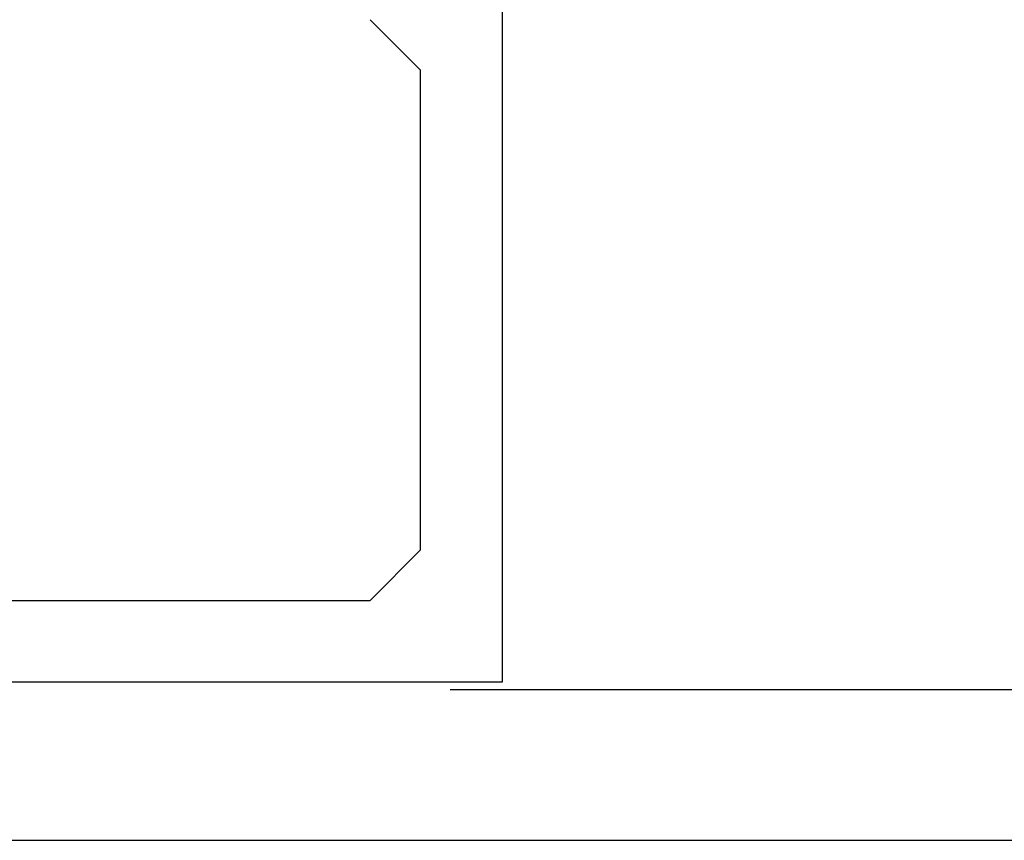
# Model space of a CAD drawing. Extents: x 0 to 153, y -1 to 81.
# Drawn here: x 31 to 32, y 25 to 25 of the extents above; entities that cross this region are included whole.
import ezdxf

# ---------------------------------------------------------------- set-up
doc = ezdxf.new("R2010")
doc.units = 0
doc.header["$MEASUREMENT"] = 0
doc.layers.get('0').update_dxf_attribs({"linetype": 'CONTINUOUS'})
doc.layers.add('Object', color=7, linetype='CONTINUOUS', lineweight=30)
doc.layers.add('OBJECT DETAIL', color=254, linetype='CONTINUOUS', lineweight=25)

# ---------------------------------------------------------------- blocks, each defined once
blk = doc.blocks.new('GLSTOP')
for p, q in [((-0.66738, 0.77842), (-0.16733, 0.77842)), ((-0.66738, 0.19707), (-0.66738, 0.77842)), ((-0.58638, 0.72839), (-0.61737, 0.69737)), ((-0.22061, 0.72839), (-0.58637, 0.72839)), ((-0.61737, 0.40319), (-0.58638, 0.37217))]:
    blk.add_line(p, q)
at = {"layer": 'OBJECT DETAIL'}
blk.add_line((-0.61737, 0.69737), (-0.61737, 0.40319), dxfattribs=at)
blk = doc.blocks.new('NSTLSUM')
at = {"layer": 'OBJECT DETAIL', "rotation": 180}
blk.add_blockref('GLSTOP', (1.94334, -0.00075), dxfattribs=at)

msp = doc.modelspace()

# ---------------------------------------------------------------- linework, layer by layer
at = {"layer": 'Object'}
for p, q in [((53.845501, 24.764324), (31.594798, 24.764324)), ((31.088056, 24.67198), (54.643635, 24.67198))]:
    msp.add_line(p, q, dxfattribs=at)

# ---------------------------------------------------------------- block references
msp.add_blockref('NSTLSUM', (29.015953, 25.548241), dxfattribs=at)

doc.saveas('drawing.dxf')
